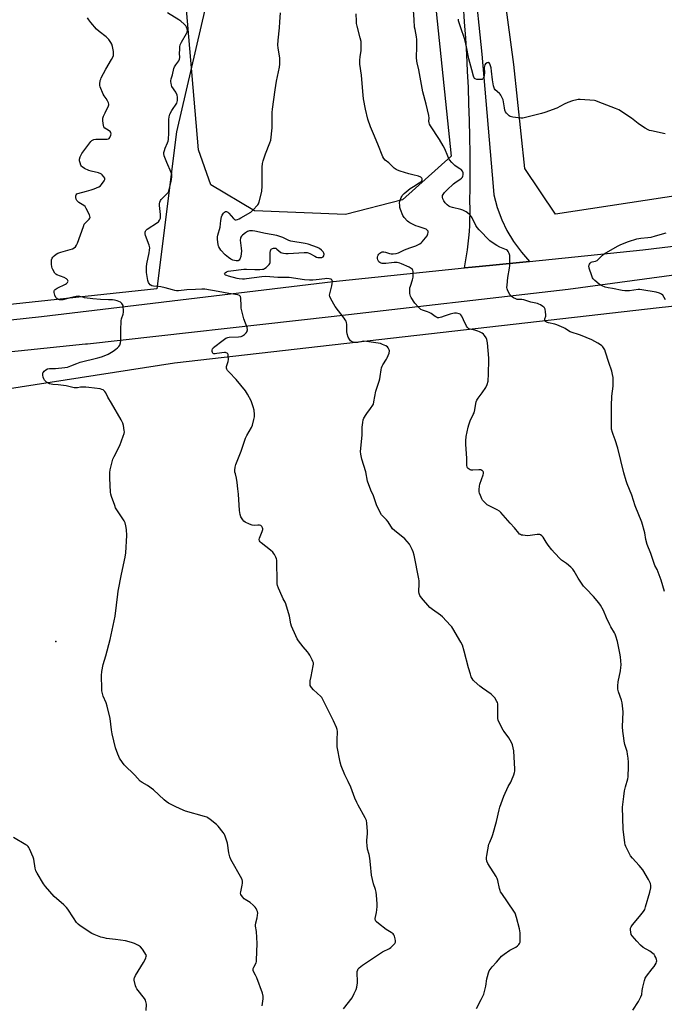
# Model space of a CAD drawing. Units: inches. Extents: x 1183770 to 1189770, y 549457 to 553457.
# Drawn here: x 1187783 to 1188178, y 550359 to 550962 of the extents above; entities that cross this region are included whole.
import ezdxf

# ---------------------------------------------------------------- set-up
doc = ezdxf.new("R2010")
doc.units = ezdxf.units.IN
doc.header["$MEASUREMENT"] = 0
for name, color, linetype in [('ELEV-Spot Elevation', 7, 'Continuous'), ('NTRL-Farm Land', 3, 'Continuous'), ('NTRL-Pasture Land', 2, 'Continuous'), ('NTRL-Trees', 3, 'Continuous'), ('TRANS-Road', 130, 'Continuous'), ('Undefined', 1, 'Continuous')]:
    doc.layers.add(name, color=color, linetype=linetype)

msp = doc.modelspace()

# ---------------------------------------------------------------- linework, layer by layer
at = {"layer": 'ELEV-Spot Elevation'}
msp.add_point((1187805.58, 550581.15, 417.04), dxfattribs=at)
at = {"layer": 'NTRL-Farm Land'}
msp.add_polyline3d([(1187698.26, 550723.75, 0), (1187878.32, 550751.81, 0), (1188174.83, 550785.68, 0), (1188441.8, 550814.43, 0), (1188442.37, 550811.43, 0), (1188441.12, 550784.53, 0), (1188513.6, 550779.5, 0), (1188532.94, 550780.47, 0), (1188539.1, 550780.93, 0), (1188543.74, 550781.44, 0), (1188548.05, 550782.19, 0), (1188553.26, 550783.39, 0), (1188575.23, 550789.3, 0), (1188634.76, 550805.66, 0)], dxfattribs=at)
at = {"layer": 'NTRL-Pasture Land'}
msp.add_lwpolyline([(1188017.88, 550851.6), (1187982.83, 550842.46), (1187927.21, 550844.75), (1187900.55, 550860.75), (1187892.93, 550882.08), (1187827.4, 551648.56), (1187960.74, 551604.37), (1187975.98, 551471.8), (1187989.5, 551439.47), (1188047.59, 550878.27)], close=True, dxfattribs=at)
msp.add_polyline3d([(1188430.01, 551013.59, 0), (1188435.68, 550905.92, 0), (1188432.51, 550891.53, 0), (1188419.73, 550884.95, 0), (1188399.32, 550880.26, 0), (1188211.82, 550858.17, 0), (1188111.48, 550842.73, 0), (1188092.76, 550870.66, 0), (1188086.03, 550934.32, 0), (1188059.65, 551130.54, 0)], dxfattribs=at)
at = {"layer": 'NTRL-Trees'}
msp.add_lwpolyline([(1187911.59, 551032.41), (1187879.54, 550893.1), (1187867.33, 550797.07), (1186943.94, 550698.25), (1186964.49, 551287.63)], dxfattribs=at)
at = {"layer": 'TRANS-Road'}
for points in [[(1187571.23, 550755.51), (1187796.73, 550780.02), (1187834.31, 550784.55), (1187975.37, 550801.57), (1188055.77, 550809.8), (1188060.4, 550810.27), (1188073.2, 550811.58), (1188095.58, 550813.87), (1188164.98, 550820.97), (1188345.99, 550842.77), (1188447.05, 550855.09), (1188457.74, 550856.4), (1188475.36, 550858.55), (1188508.47, 550862.58), (1188536.17, 550865.96), (1188696.64, 550885.76)], [(1188596.04, 550854.01), (1188483.7, 550841.61), (1188431.99, 550835.9), (1188421.41, 550834.73), (1188263.94, 550816.26), (1188119.16, 550796.58), (1187974.13, 550779.98), (1187825.04, 550763.21), (1187823.84, 550763.07), (1187660.75, 550746.15)]]:
    msp.add_lwpolyline(points, dxfattribs=at)
msp.add_polyline3d([(1188056.93, 551031.56, 0), (1188066.45, 550940.83, 0), (1188073.22, 550859.64, 0), (1188073.72, 550854.63, 0), (1188075.76, 550846.84, 0), (1188078.55, 550839.28, 0), (1188081.63, 550832.85, 0), (1188085.76, 550825.93, 0), (1188090.56, 550819.46, 0), (1188095.58, 550813.87, 0), (1188073.2, 550811.58, 0), (1188060.4, 550810.27, 0), (1188055.77, 550809.8, 0), (1188056.46, 550813.49, 0), (1188057.08, 550817.19, 0), (1188057.61, 550820.91, 0), (1188058.07, 550824.63, 0), (1188058.45, 550828.37, 0), (1188058.74, 550832.11, 0), (1188058.96, 550835.86, 0), (1188059.1, 550839.61, 0), (1188059.15, 550843.37, 0), (1188059.13, 550847.12, 0), (1188059.07, 550849.73, 0), (1188059.18, 550859.81, 0), (1188059.2, 550869.9, 0), (1188059.14, 550879.99, 0), (1188059.01, 550890.07, 0), (1188058.79, 550900.16, 0), (1188058.5, 550910.24, 0), (1188058.12, 550920.32, 0), (1188057.67, 550930.39, 0), (1188057.13, 550940.47, 0), (1188056.52, 550950.53, 0), (1188055.82, 550960.6, 0), (1188055.05, 550970.65, 0)], dxfattribs=at)
at = {"layer": 'Undefined'}
for points, elevation in [([(1188178.14, 550611.71), (1188176.22, 550618.62), (1188173.61, 550625.27), (1188172.33, 550627.66), (1188171.8, 550628.87), (1188169.77, 550634.92), (1188167.66, 550640.51), (1188166.84, 550643.64), (1188166.1, 550647.56), (1188164.23, 550654.26), (1188160.27, 550664.14), (1188158.17, 550670.78), (1188155.33, 550677.55), (1188154.63, 550679.49), (1188153.26, 550684.34), (1188149.55, 550699.51), (1188147.93, 550704.61), (1188146.69, 550707.78), (1188146.28, 550709.17), (1188145.82, 550711.14), (1188145.69, 550712.31), (1188145.66, 550725.47), (1188145.94, 550731.31), (1188146.77, 550737.54), (1188146.79, 550740.7), (1188146.71, 550742.68), (1188146.41, 550744.57), (1188145.88, 550746.55), (1188144.2, 550751.92), (1188142.1, 550758.28), (1188141.58, 550759.63), (1188141.18, 550760.35), (1188140.39, 550761.44), (1188139.85, 550762.04), (1188138.95, 550762.82), (1188137.48, 550763.8), (1188133.64, 550765.78), (1188126.72, 550768.6), (1188120.35, 550770.76), (1188119.37, 550771.27), (1188117.38, 550772.73), (1188116.65, 550773.17), (1188112.38, 550775.08), (1188111, 550775.5), (1188107.28, 550776.15), (1188105.96, 550776.63), (1188105.3, 550777.01), (1188104.99, 550777.35), (1188104.85, 550777.96), (1188104.94, 550778.67), (1188105.45, 550780.31), (1188105.55, 550781.17), (1188105.4, 550782.92), (1188105.09, 550784.64), (1188104.77, 550785.4), (1188104.42, 550785.8), (1188103.76, 550786.31), (1188102.27, 550787.21), (1188101.25, 550787.75), (1188100.44, 550788.05), (1188096.42, 550788.84), (1188092, 550790.3), (1188090.88, 550790.45), (1188088.74, 550790.45), (1188087.95, 550790.58), (1188087.14, 550790.88), (1188085.83, 550791.52), (1188085.08, 550791.96), (1188084.41, 550792.48), (1188083.58, 550793.62), (1188082.33, 550795.91), (1188081.9, 550796.96), (1188081.77, 550797.8), (1188081.83, 550799.26), (1188082.31, 550803.99), (1188083.33, 550809.76), (1188083.47, 550811.23), (1188083.42, 550817.53), (1188083.18, 550818.67), (1188082.56, 550819.96), (1188082.1, 550820.48), (1188081.45, 550820.92), (1188077.34, 550822.65), (1188075.56, 550823.61), (1188072.61, 550825.4), (1188071.27, 550826.51), (1188064.65, 550833.23), (1188063.47, 550834.54), (1188062.73, 550835.77), (1188060.48, 550840.52), (1188059.48, 550842), (1188058.68, 550842.85), (1188056.73, 550844.15), (1188054.66, 550845.26), (1188053.59, 550845.6), (1188048.33, 550846.86), (1188046.97, 550847.27), (1188046.19, 550847.61), (1188045.05, 550848.44), (1188043.86, 550849.67), (1188043.11, 550850.89), (1188042.49, 550852.19), (1188042.23, 550853.22), (1188042.34, 550854.12), (1188042.69, 550854.85), (1188043.52, 550856.01), (1188045.06, 550857.73), (1188048.98, 550861.28), (1188050.59, 550862.52), (1188052.92, 550863.95), (1188053.94, 550864.81), (1188054.45, 550865.41), (1188054.8, 550866.1), (1188054.94, 550866.91), (1188054.9, 550868.01), (1188054.51, 550869.02), (1188053.66, 550870.1), (1188052.95, 550870.62), (1188050.74, 550871.93), (1188049.88, 550872.56), (1188048, 550874.48), (1188046.65, 550876.07), (1188045.46, 550878.22), (1188043.7, 550882.7), (1188042.78, 550884.54), (1188040.53, 550888.4), (1188034.94, 550896.91), (1188034.38, 550897.92), (1188034.12, 550898.69), (1188033.97, 550899.75), (1188034.09, 550901.58), (1188033.84, 550903.28), (1188032.33, 550910.12), (1188030.28, 550917.72), (1188027.78, 550931.12), (1188026.73, 550935.4), (1188026.53, 550936.5), (1188026.39, 550938.69), (1188026.57, 550945.17), (1188026.59, 550949.63), (1188026.37, 550951.35), (1188025.46, 550955.83), (1188025.25, 550957.28), (1188024.89, 550961.73), (1188024.15, 550973.7)], 426), ([(1187931.8, 550358.08), (1187932.42, 550362.2), (1187932.49, 550363.96), (1187932.04, 550365.65), (1187928.57, 550375.13), (1187927.89, 550376.78), (1187926.67, 550378.97), (1187926.4, 550379.68), (1187926.3, 550380.39), (1187926.39, 550380.9), (1187926.69, 550381.66), (1187928.15, 550384.4), (1187928.34, 550385.13), (1187928.44, 550386), (1187928.77, 550396.25), (1187928.36, 550403.54), (1187927.87, 550406.72), (1187927.85, 550407.43), (1187928.04, 550408.74), (1187928.85, 550411.83), (1187929.11, 550413.61), (1187929.17, 550414.79), (1187928.98, 550415.85), (1187928.69, 550416.65), (1187928.14, 550417.68), (1187927.63, 550418.38), (1187926.42, 550419.57), (1187924.47, 550421.23), (1187921.58, 550423.03), (1187920.91, 550423.54), (1187919.78, 550424.83), (1187918.88, 550426.25), (1187918.68, 550427.02), (1187918.74, 550427.87), (1187919.67, 550431.94), (1187919.84, 550433.08), (1187919.82, 550434.4), (1187919.6, 550435.44), (1187918.66, 550437.28), (1187913.43, 550446.15), (1187912.65, 550447.68), (1187912.11, 550449.3), (1187911.46, 550451.78), (1187910.74, 550457.62), (1187910.14, 550459.52), (1187909.01, 550462.46), (1187908.62, 550463.22), (1187907.97, 550464.17), (1187904.99, 550468.05), (1187903.91, 550469.05), (1187900.16, 550472), (1187898.72, 550473.05), (1187897.95, 550473.47), (1187896.56, 550473.96), (1187884.94, 550477.29), (1187883.57, 550477.75), (1187878.98, 550479.81), (1187874.64, 550482.15), (1187873.16, 550483.05), (1187871.82, 550484.2), (1187865.46, 550490.32), (1187861.78, 550492.86), (1187858.42, 550494.78), (1187857.27, 550495.65), (1187853.96, 550499.3), (1187847.46, 550505.6), (1187846.42, 550507.01), (1187844.65, 550509.71), (1187844.11, 550510.75), (1187843.54, 550512.12), (1187842.1, 550516), (1187840.11, 550524.64), (1187839.66, 550526.96), (1187838.77, 550534.01), (1187836.98, 550541.54), (1187836.35, 550543.51), (1187834.56, 550547.54), (1187833.87, 550550.11), (1187833.72, 550550.98), (1187833.65, 550552.14), (1187833.59, 550560.33), (1187833.78, 550562.64), (1187834.46, 550566.93), (1187836.09, 550572.29), (1187838.86, 550582.4), (1187841.81, 550596.64), (1187842.82, 550603.28), (1187843.45, 550609.99), (1187843.73, 550612), (1187845.72, 550622.24), (1187847.93, 550632.81), (1187848.35, 550635.4), (1187848.99, 550645.94), (1187848.8, 550649.64), (1187848.5, 550651.97), (1187847.98, 550653.81), (1187847.4, 550655.08), (1187842.94, 550661.74), (1187842.19, 550663.01), (1187841.62, 550664.37), (1187839.65, 550669.94), (1187839.22, 550671.35), (1187839.04, 550672.5), (1187838.64, 550681.03), (1187838.71, 550684.48), (1187838.87, 550686.19), (1187840.53, 550692.78), (1187841.2, 550694.41), (1187844.73, 550701.19), (1187846.88, 550706.9), (1187847.41, 550708.55), (1187847.54, 550709.39), (1187847.51, 550710.24), (1187847.09, 550713.39), (1187846.67, 550714.77), (1187845.6, 550716.86), (1187839.66, 550726.95), (1187837.51, 550730.78), (1187836.21, 550733.36), (1187835.57, 550734.26), (1187834.53, 550735.11), (1187833.82, 550735.49), (1187832.68, 550735.78), (1187825.83, 550736.69), (1187823.86, 550736.81), (1187821.58, 550736.82), (1187820.58, 550736.73), (1187818.84, 550736.39), (1187817.86, 550736.35), (1187816.77, 550736.52), (1187811.99, 550737.59), (1187807.07, 550738.17), (1187803.72, 550738.47), (1187802.65, 550738.65), (1187801.66, 550738.96), (1187800.69, 550739.41), (1187799.79, 550739.98), (1187799.17, 550740.54), (1187798.64, 550741.21), (1187798.23, 550741.96), (1187797.85, 550743.05), (1187797.59, 550744.16), (1187797.53, 550745.23), (1187797.67, 550745.66), (1187797.95, 550746.09), (1187798.52, 550746.67), (1187799.39, 550747.37), (1187800.57, 550748.08), (1187801.6, 550748.29), (1187804.27, 550748.16), (1187805.45, 550748.22), (1187811.04, 550748.82), (1187812.77, 550749.14), (1187814.7, 550749.83), (1187818.35, 550751.34), (1187820.46, 550752.04), (1187831.22, 550754.74), (1187833.47, 550755.44), (1187836.22, 550756.5), (1187837.56, 550757.11), (1187840.65, 550758.86), (1187842.29, 550760.01), (1187843.38, 550760.91), (1187844.16, 550761.7), (1187844.71, 550762.62), (1187845.17, 550763.88), (1187845.29, 550765.32), (1187845.27, 550771.74), (1187845.57, 550777.48), (1187845.76, 550778.61), (1187846.75, 550781.63), (1187846.98, 550782.75), (1187846.98, 550783.9), (1187846.83, 550785.92), (1187846.7, 550786.76), (1187846.44, 550787.52), (1187845.95, 550788.14), (1187845.09, 550788.82), (1187844.18, 550789.33), (1187843.19, 550789.7), (1187841.5, 550790.1), (1187840.36, 550790.26), (1187837.76, 550790.39), (1187832.93, 550790.48), (1187828.16, 550790.9), (1187823.22, 550791.61), (1187822.07, 550791.86), (1187820.3, 550792.41), (1187819.53, 550792.49), (1187818.12, 550792.32), (1187814.44, 550791.57), (1187809.79, 550790.32), (1187808.95, 550790.21), (1187807.89, 550790.27), (1187807.15, 550790.47), (1187806.71, 550790.72), (1187806.12, 550791.21), (1187805.62, 550791.8), (1187805, 550793.15), (1187804.56, 550794.87), (1187804.56, 550795.38), (1187804.66, 550795.82), (1187804.85, 550796.2), (1187805.22, 550796.59), (1187806.46, 550797.35), (1187811.51, 550799.92), (1187812.18, 550800.4), (1187812.73, 550800.92), (1187812.97, 550801.31), (1187813.03, 550801.76), (1187812.94, 550802.22), (1187812.71, 550802.64), (1187812.14, 550803.14), (1187810.65, 550803.88), (1187806.24, 550805.59), (1187805.54, 550806.04), (1187805, 550806.65), (1187803.74, 550808.83), (1187803.39, 550809.6), (1187803.16, 550810.43), (1187802.93, 550812.19), (1187802.84, 550813.67), (1187802.97, 550814.78), (1187803.3, 550815.81), (1187803.75, 550816.47), (1187804.55, 550817.25), (1187805.87, 550818.31), (1187806.83, 550818.89), (1187808.66, 550819.54), (1187815.68, 550821.61), (1187816.71, 550822.09), (1187817.58, 550822.81), (1187818.29, 550823.74), (1187818.9, 550825.08), (1187820.74, 550830.09), (1187822.44, 550835.18), (1187822.98, 550836.55), (1187823.64, 550837.49), (1187825.16, 550838.9), (1187825.93, 550839.72), (1187826.39, 550840.37), (1187826.55, 550840.82), (1187826.45, 550841.59), (1187826.13, 550842.38), (1187824.25, 550846.17), (1187823.49, 550847.42), (1187822.65, 550848.17), (1187819.63, 550849.96), (1187818.98, 550850.5), (1187818.45, 550851.14), (1187818.11, 550851.92), (1187817.85, 550853.05), (1187817.77, 550853.89), (1187817.93, 550854.62), (1187818.4, 550855.14), (1187819.05, 550855.45), (1187824.36, 550856.78), (1187827.13, 550857.58), (1187829.02, 550858.28), (1187831.94, 550859.56), (1187832.87, 550860.19), (1187833.63, 550861.03), (1187835.15, 550863.11), (1187835.58, 550864.04), (1187835.61, 550864.28), (1187835.5, 550864.75), (1187834.93, 550865.71), (1187834, 550866.85), (1187833.58, 550867.24), (1187833.1, 550867.55), (1187831.75, 550868.02), (1187827.21, 550869.14), (1187825.81, 550869.56), (1187823.17, 550870.78), (1187821.73, 550871.67), (1187821.36, 550872.08), (1187820.94, 550872.84), (1187820.4, 550874.22), (1187820.07, 550875.35), (1187820, 550875.92), (1187820.03, 550876.47), (1187820.4, 550877.81), (1187820.84, 550878.72), (1187821.59, 550879.83), (1187826.49, 550886.51), (1187827.05, 550887.2), (1187827.68, 550887.79), (1187828.92, 550888.5), (1187830, 550888.75), (1187836.21, 550888.62), (1187837.05, 550888.65), (1187837.8, 550888.81), (1187838.21, 550889.08), (1187838.67, 550889.74), (1187839.23, 550891.09), (1187839.39, 550891.9), (1187839.23, 550892.67), (1187838.76, 550893.33), (1187838.16, 550893.78), (1187836.54, 550894.75), (1187835.66, 550895.42), (1187834.97, 550896.21), (1187834.69, 550896.98), (1187834.35, 550899.86), (1187834.32, 550900.73), (1187834.43, 550901.58), (1187834.8, 550902.68), (1187835.74, 550904.84), (1187837.85, 550909.1), (1187838.03, 550909.63), (1187838.1, 550910.16), (1187837.92, 550910.92), (1187837.26, 550912.19), (1187836.32, 550913.66), (1187835.07, 550915.26), (1187834.5, 550916.28), (1187832.76, 550920.7), (1187832.56, 550921.55), (1187832.53, 550922.37), (1187832.8, 550924.58), (1187833.03, 550925.4), (1187833.39, 550926.22), (1187836.18, 550931.52), (1187839.75, 550937.52), (1187840.42, 550938.8), (1187840.79, 550939.85), (1187840.97, 550940.66), (1187840.98, 550941.49), (1187840.88, 550942.34), (1187840.29, 550945.47), (1187839.88, 550946.82), (1187839.31, 550947.8), (1187837.94, 550949.64), (1187837.02, 550950.74), (1187836.42, 550951.31), (1187832.12, 550954.7), (1187830.54, 550956.04), (1187826.93, 550960.19), (1187825.68, 550961.78), (1187825.01, 550963.07)], 418), ([(1188000, 550432.73), (1187998.89, 550437.95), (1187998.24, 550444.61), (1187997.77, 550448.34), (1187997.3, 550450.62), (1187996.45, 550453.97), (1187996.13, 550456.27), (1187995.93, 550458.29), (1187995.91, 550459.44), (1187996.35, 550463.38), (1187996.4, 550464.82), (1187996, 550469.79), (1187995.71, 550471.51), (1187995, 550473.07), (1187990.62, 550480.92), (1187989.83, 550482.47), (1187988.66, 550485.2), (1187986.18, 550491.84), (1187984.59, 550495.36), (1187982.53, 550499.37), (1187980.28, 550504.96), (1187979.71, 550507.27), (1187977.8, 550516.65), (1187977.76, 550517.83), (1187977.89, 550520.77), (1187977.96, 550525.99), (1187977.85, 550527.12), (1187977.39, 550528.51), (1187975.54, 550532.57), (1187968.89, 550546.05), (1187968.39, 550546.75), (1187967.8, 550547.37), (1187963.28, 550551.45), (1187962.04, 550552.98), (1187961.34, 550554.15), (1187961.21, 550554.68), (1187961.18, 550555.24), (1187961.36, 550557.01), (1187961.79, 550559.67), (1187963.21, 550566.27), (1187963.32, 550567.12), (1187963.26, 550567.95), (1187962.98, 550568.76), (1187962.5, 550569.81), (1187961.05, 550572.71), (1187960.33, 550573.97), (1187959.62, 550574.86), (1187956.92, 550577.87), (1187954.16, 550581.42), (1187953.31, 550582.64), (1187952.42, 550584.5), (1187949.9, 550590.49), (1187949.52, 550591.91), (1187948.54, 550596.53), (1187946.42, 550604.12), (1187945.98, 550605.16), (1187944.76, 550607.31), (1187944.11, 550608.62), (1187941.81, 550613.79), (1187941.22, 550615.45), (1187941.1, 550616.31), (1187941.04, 550617.78), (1187940.92, 550630), (1187940.86, 550630.89), (1187940.68, 550631.74), (1187940.22, 550632.82), (1187939.38, 550634.39), (1187938.91, 550635.15), (1187938.37, 550635.83), (1187937.06, 550636.99), (1187931.28, 550641.58), (1187930.67, 550642.18), (1187930.28, 550642.81), (1187930.12, 550643.47), (1187930.25, 550644.38), (1187931.89, 550648.51), (1187932.22, 550649.62), (1187932.26, 550650.16), (1187932.14, 550650.65), (1187931.63, 550651.55), (1187931.07, 550652.02), (1187930.21, 550652.32), (1187929.33, 550652.36), (1187926.93, 550652.21), (1187925.76, 550652.32), (1187924.1, 550652.93), (1187921.4, 550654.19), (1187920.69, 550654.69), (1187920, 550655.54), (1187918.87, 550657.5), (1187918.36, 550658.8), (1187918.06, 550661.36), (1187917.39, 550671.28), (1187916.95, 550674.6), (1187916.68, 550678.47), (1187916.25, 550681.08), (1187915.47, 550683.77), (1187915.24, 550684.85), (1187915.21, 550686.01), (1187915.35, 550687.77), (1187915.5, 550688.64), (1187915.76, 550689.49), (1187919, 550697.57), (1187921.74, 550705.62), (1187922.52, 550707.19), (1187925.33, 550712.04), (1187926, 550713.54), (1187926.88, 550716.97), (1187927.22, 550718.7), (1187927.23, 550720.17), (1187926.93, 550722.83), (1187926.37, 550724.8), (1187925.08, 550728.38), (1187922.86, 550732.59), (1187921.67, 550734.64), (1187916.07, 550741.55), (1187911.63, 550746.03), (1187910.72, 550747.11), (1187910.28, 550747.79), (1187910.05, 550748.5), (1187910.1, 550749.45), (1187911, 550752.53), (1187911.19, 550753.68), (1187911.18, 550755.99), (1187911.05, 550756.79), (1187910.86, 550757.25), (1187910.55, 550757.58), (1187909.93, 550757.93), (1187909.46, 550758.06), (1187908.9, 550758.09), (1187904.22, 550757.35), (1187903.09, 550757.24), (1187902.31, 550757.25), (1187901.89, 550757.37), (1187901.6, 550757.59), (1187901.42, 550757.97), (1187901.33, 550758.7), (1187901.38, 550759.49), (1187901.55, 550760.26), (1187901.8, 550760.72), (1187902.17, 550761.14), (1187907.99, 550765.68), (1187909.63, 550766.75), (1187910.84, 550767.34), (1187911.63, 550767.53), (1187917.39, 550767.7), (1187919.12, 550767.92), (1187919.9, 550768.27), (1187921.08, 550769.15), (1187922.16, 550770.16), (1187922.64, 550770.85), (1187922.78, 550771.37), (1187922.83, 550771.94), (1187922.66, 550773.38), (1187920.75, 550778.59), (1187919.11, 550785.11), (1187918.95, 550786.58), (1187918.75, 550791.33), (1187918.53, 550792.41), (1187918.28, 550792.79), (1187917.96, 550793.06), (1187916.98, 550793.42), (1187911.4, 550794.2), (1187904.94, 550795.31), (1187896.83, 550796.91), (1187894.95, 550796.92), (1187891.14, 550796.6), (1187885.84, 550796.33), (1187880.58, 550795.89), (1187879.45, 550795.91), (1187878.35, 550796.05), (1187876.95, 550796.36), (1187872.49, 550797.68), (1187869.76, 550798.34), (1187868.4, 550798.53), (1187865.34, 550798.66), (1187864.27, 550798.89), (1187863.41, 550799.47), (1187862.68, 550800.25), (1187862.27, 550800.95), (1187861.94, 550802.07), (1187861.03, 550807.05), (1187861.03, 550810.59), (1187861.25, 550812.35), (1187862.78, 550819.06), (1187863.01, 550820.73), (1187863.07, 550822.12), (1187862.94, 550822.96), (1187862.68, 550823.8), (1187860.49, 550829.67), (1187860.28, 550830.77), (1187860.31, 550831.83), (1187860.48, 550832.33), (1187860.75, 550832.78), (1187861.53, 550833.55), (1187867.75, 550837.58), (1187868.4, 550838.15), (1187869.01, 550839.08), (1187869.56, 550840.38), (1187869.73, 550841.49), (1187869.64, 550842.66), (1187868.98, 550847.97), (1187868.97, 550849.02), (1187869.2, 550850.13), (1187869.64, 550851.17), (1187870.14, 550851.84), (1187873.63, 550855.25), (1187874.48, 550856.32), (1187874.79, 550856.99), (1187875.04, 550857.78), (1187876.25, 550862.75), (1187876.6, 550865.57), (1187876.62, 550866.41), (1187876.51, 550867.24), (1187876.11, 550868.35), (1187873.44, 550874.36), (1187871.89, 550878.5), (1187871.63, 550879.82), (1187871.71, 550880.57), (1187872.01, 550881.66), (1187872.59, 550883.27), (1187873.98, 550886.53), (1187874.25, 550887.37), (1187874.45, 550888.5), (1187874.83, 550892.54), (1187874.72, 550900.81), (1187874.88, 550902.42), (1187875.44, 550904.01), (1187876.53, 550906.32), (1187879.59, 550910.75), (1187879.91, 550911.55), (1187880.05, 550912.4), (1187880.11, 550914.44), (1187879.91, 550915.56), (1187878.98, 550917.38), (1187876.66, 550921.03), (1187876.36, 550921.85), (1187876.1, 550922.98), (1187875.99, 550923.84), (1187876.01, 550924.41), (1187876.25, 550925.54), (1187877.02, 550928.09), (1187877.85, 550931.87), (1187878.2, 550932.99), (1187878.95, 550934.25), (1187880.85, 550936.7), (1187881.29, 550937.67), (1187881.39, 550938.75), (1187881.35, 550941.28), (1187881.44, 550943.59), (1187881.56, 550945.32), (1187881.76, 550946.43), (1187882.5, 550948.01), (1187885.62, 550953.39), (1187885.95, 550954.17), (1187886.15, 550955.17), (1187886.03, 550956.28), (1187885.63, 550957.37), (1187885.14, 550958.08), (1187884.1, 550959.12), (1187882.12, 550960.9), (1187880.97, 550961.81), (1187873.99, 550965.99)], 420), ([(1188000, 550764.26), (1187995.77, 550764.86), (1187994.06, 550764.98), (1187993.03, 550764.85), (1187990.39, 550764.22), (1187989.02, 550764.17), (1187987.64, 550764.43), (1187986.58, 550764.78), (1187985.96, 550765.18), (1187985.46, 550765.74), (1187984.57, 550767.54), (1187983.92, 550769.45), (1187983.78, 550770.87), (1187983.68, 550775.2), (1187983.54, 550776.38), (1187983.3, 550777.2), (1187982.77, 550778.16), (1187982.12, 550779.08), (1187976.53, 550786.21), (1187973.98, 550790.83), (1187973.26, 550792.4), (1187973.13, 550793.21), (1187973.23, 550794.06), (1187974.57, 550798.95), (1187974.82, 550800.38), (1187974.85, 550801.45), (1187974.76, 550802.19), (1187974.57, 550802.58), (1187974.2, 550802.86), (1187973.71, 550803.04), (1187972.88, 550803.22), (1187971.4, 550803.3), (1187970.22, 550803.2), (1187964.97, 550802.47), (1187962.9, 550802.39), (1187960.81, 550802.43), (1187957.87, 550802.65), (1187948.42, 550804), (1187941.55, 550804.08), (1187934.11, 550804.54), (1187931.62, 550804.38), (1187922.3, 550803.08), (1187921.13, 550803), (1187919.93, 550803.04), (1187917.84, 550803.18), (1187916.66, 550803.35), (1187911.31, 550804.79), (1187910.22, 550805.14), (1187909.51, 550805.48), (1187909, 550805.9), (1187908.85, 550806.21), (1187908.94, 550806.55), (1187909.22, 550806.9), (1187910.04, 550807.5), (1187911.07, 550807.84), (1187912.71, 550808.13), (1187920.62, 550809.09), (1187922.36, 550809.11), (1187927.43, 550808.85), (1187930.38, 550808.89), (1187932.12, 550809.03), (1187932.66, 550809.17), (1187933.42, 550809.5), (1187934.36, 550810.09), (1187935.23, 550810.83), (1187936.21, 550811.85), (1187936.64, 550812.54), (1187936.8, 550813.05), (1187936.86, 550813.61), (1187936.73, 550816.86), (1187936.86, 550819.22), (1187937.02, 550820.35), (1187937.19, 550820.86), (1187937.48, 550821.26), (1187938.15, 550821.7), (1187938.92, 550821.97), (1187939.7, 550822.03), (1187940.18, 550821.85), (1187940.88, 550821.39), (1187943.3, 550819.35), (1187944.03, 550818.99), (1187944.87, 550818.82), (1187946.32, 550818.71), (1187947.8, 550818.71), (1187957.59, 550819.39), (1187959.35, 550819.37), (1187960.11, 550819.18), (1187961.1, 550818.77), (1187964.15, 550817), (1187965.2, 550816.48), (1187966, 550816.27), (1187967.1, 550816.17), (1187968.44, 550816.29), (1187969.3, 550816.73), (1187969.7, 550817.27), (1187969.8, 550818.21), (1187969.64, 550818.93), (1187969.2, 550819.66), (1187968.2, 550820.75), (1187967.08, 550821.7), (1187965.76, 550822.33), (1187960.12, 550824.41), (1187958.18, 550824.85), (1187949.48, 550826.25), (1187948.12, 550826.71), (1187944.45, 550828.42), (1187940.89, 550829.6), (1187934.02, 550830.91), (1187927.47, 550832.33), (1187926.04, 550832.57), (1187924.94, 550832.59), (1187924.12, 550832.52), (1187922.87, 550832.09), (1187921.66, 550831.33), (1187919.82, 550829.95), (1187919.21, 550829.39), (1187918.78, 550828.74), (1187918.57, 550827.99), (1187918.48, 550826.93), (1187919.11, 550821.85), (1187919.15, 550820.07), (1187919.08, 550818.59), (1187918.78, 550816.88), (1187918.29, 550815.25), (1187917.88, 550814.61), (1187917.27, 550814.25), (1187916.53, 550814.12), (1187915.98, 550814.16), (1187914.01, 550814.69), (1187912.67, 550815.23), (1187911.23, 550816.23), (1187909.25, 550817.96), (1187906.65, 550820.8), (1187905.34, 550822.72), (1187905.1, 550823.24), (1187904.87, 550824.09), (1187904.46, 550827.34), (1187904.48, 550828.81), (1187904.75, 550829.95), (1187906.22, 550834.72), (1187906.56, 550838.8), (1187906.93, 550841.14), (1187907.38, 550842.19), (1187908.23, 550843.36), (1187908.8, 550843.97), (1187909.43, 550844.39), (1187910.04, 550844.45), (1187910.46, 550844.29), (1187910.88, 550843.97), (1187911.48, 550843.36), (1187914.34, 550840.03), (1187914.91, 550839.54), (1187915.33, 550839.34), (1187916.06, 550839.33), (1187916.83, 550839.52), (1187917.87, 550839.91), (1187918.93, 550840.47), (1187924.92, 550844.01), (1187926.2, 550845.22), (1187929.18, 550848.47), (1187929.66, 550849.19), (1187930.07, 550850.24), (1187931.63, 550856.72), (1187931.76, 550857.58), (1187931.83, 550859.06), (1187931.95, 550867.65), (1187931.92, 550871.63), (1187932.04, 550873.69), (1187932.46, 550875.41), (1187933.88, 550879.63), (1187936.66, 550886.45), (1187937.16, 550888.14), (1187938.07, 550895.57), (1187937.97, 550899.57), (1187938.01, 550902.74), (1187938.08, 550905.04), (1187938.27, 550907.07), (1187939.75, 550918.83), (1187940.65, 550924.11), (1187942.48, 550932.84), (1187942.77, 550934.59), (1187942.8, 550936.03), (1187942.68, 550938.34), (1187941.69, 550944.62), (1187941.53, 550946.33), (1187941.71, 550949.37), (1187942.47, 550956.93), (1187942.63, 550960.51), (1187943.19, 550966.09)], 422), ([(1188000, 550891.98), (1187998.18, 550896.22), (1187996.59, 550900.97), (1187995.11, 550907.11), (1187993.98, 550913.38), (1187993.46, 550917.88), (1187992.64, 550927.84), (1187991.73, 550934.67), (1187991.72, 550937.03), (1187991.81, 550939.09), (1187992.42, 550943), (1187992.52, 550944.13), (1187992.55, 550947), (1187992.47, 550948.43), (1187991.98, 550950.84), (1187990.08, 550957.89), (1187989.71, 550959.55), (1187989.59, 550960.87), (1187989.46, 550965.53)], 424), ([(1188178.53, 550891.89), (1188170.14, 550893.77), (1188169.01, 550894.09), (1188168.19, 550894.44), (1188166.34, 550895.41), (1188164.19, 550896.82), (1188162.08, 550898.3), (1188157.95, 550901.57), (1188150.14, 550906.69), (1188148.27, 550907.53), (1188137.54, 550911.65), (1188136.15, 550912.11), (1188135.28, 550912.28), (1188126.61, 550912.89), (1188125.42, 550912.91), (1188124.62, 550912.82), (1188121.93, 550912.12), (1188119.12, 550911.22), (1188116.82, 550910.17), (1188112.21, 550907.73), (1188104.86, 550905.02), (1188102.9, 550904.43), (1188093.2, 550902), (1188091.49, 550901.63), (1188090.34, 550901.58), (1188085.45, 550902.26), (1188083.77, 550902.61), (1188083.03, 550902.95), (1188082.4, 550903.49), (1188081.48, 550904.55), (1188080.94, 550905.45), (1188080.55, 550906.52), (1188080.19, 550907.92), (1188079.64, 550911.6), (1188079.39, 550912.72), (1188078.87, 550914.04), (1188078.09, 550915.57), (1188077.62, 550916.27), (1188077.22, 550916.7), (1188074.6, 550918.98), (1188074.12, 550919.56), (1188073.87, 550920.03), (1188073.47, 550921.43), (1188072.83, 550924.94), (1188072.31, 550930.41), (1188072.02, 550932.36), (1188071.51, 550934.11), (1188071.18, 550934.83), (1188070.79, 550935.4), (1188070.47, 550935.62), (1188070.28, 550935.65), (1188069.64, 550935.48), (1188068.56, 550934.77), (1188068.13, 550934.15), (1188067.95, 550933.37), (1188067.88, 550932.52), (1188067.93, 550929.01), (1188067.88, 550927.87), (1188067.77, 550927.31), (1188067.48, 550926.48), (1188066.91, 550925.57), (1188066.5, 550925.31), (1188065.99, 550925.2), (1188064.86, 550925.19), (1188063.39, 550925.31), (1188062.32, 550925.57), (1188061.92, 550925.84), (1188061.62, 550926.23), (1188061.2, 550927.2), (1188060.33, 550931.18), (1188058.35, 550937.79), (1188056.94, 550945.2), (1188055.95, 550949.69), (1188053.21, 550957.57), (1188052.16, 550961.07), (1188052, 550962.21)], 428), ([(1188158.85, 550355.39), (1188162.31, 550360.73), (1188163.78, 550363.56), (1188164.24, 550364.9), (1188164.52, 550367.34), (1188164.92, 550369.33), (1188165.93, 550373.56), (1188166.39, 550374.91), (1188167.19, 550376.15), (1188170.72, 550380.61), (1188171.77, 550382.03), (1188173.11, 550384.21), (1188173.4, 550384.95), (1188173.46, 550385.47), (1188173.32, 550386.29), (1188172.85, 550387.65), (1188172.38, 550388.7), (1188171.89, 550389.39), (1188171.03, 550390.13), (1188169.12, 550391.45), (1188165.16, 550393.78), (1188163.56, 550395.08), (1188161.22, 550397.53), (1188158.45, 550400.81), (1188157.87, 550401.75), (1188157.54, 550403.14), (1188157.41, 550404.59), (1188157.42, 550405.45), (1188157.53, 550405.98), (1188157.76, 550406.47), (1188158.61, 550407.6), (1188162.98, 550412.66), (1188165.35, 550415.69), (1188166.1, 550416.93), (1188166.66, 550418.58), (1188169.27, 550427.58), (1188169.86, 550430.35), (1188169.93, 550431.65), (1188169.62, 550432.93), (1188168.5, 550435.28), (1188164.84, 550441.18), (1188162.73, 550443.92), (1188158.53, 550448.47), (1188157.48, 550449.86), (1188154.53, 550455.48), (1188154.14, 550456.56), (1188153.93, 550457.71), (1188152.91, 550466.23), (1188152.49, 550479.66), (1188153.21, 550486.16), (1188153.7, 550489.69), (1188154.26, 550492.01), (1188155.67, 550497.03), (1188155.89, 550498.12), (1188156.19, 550504.56), (1188156.19, 550507.21), (1188156.01, 550509.58), (1188155.63, 550512.2), (1188155.27, 550513.64), (1188154.01, 550517.94), (1188153.47, 550520.1), (1188153.2, 550521.81), (1188152.71, 550526.19), (1188152.56, 550528.77), (1188152.92, 550537.95), (1188152.32, 550543.46), (1188151.97, 550545.13), (1188150.12, 550550.28), (1188149.69, 550551.99), (1188149.64, 550554.04), (1188149.75, 550556.39), (1188151.3, 550563.19), (1188151.55, 550565.13), (1188151.63, 550566.81), (1188151.19, 550571.69), (1188150.9, 550573.92), (1188149.42, 550581.1), (1188148.42, 550584.45), (1188148.01, 550585.53), (1188147.52, 550586.49), (1188145.31, 550590.04), (1188144.63, 550591.3), (1188142.69, 550595.52), (1188140.83, 550600.08), (1188139.01, 550603.39), (1188138.08, 550604.86), (1188134.73, 550608.72), (1188130.16, 550613.25), (1188128.62, 550614.96), (1188125.32, 550619.81), (1188122.9, 550624.14), (1188122.07, 550625.33), (1188120.82, 550626.57), (1188118.17, 550628.93), (1188115.2, 550630.92), (1188114.5, 550631.48), (1188110.79, 550635.39), (1188109.2, 550637.19), (1188107.06, 550640.06), (1188105.66, 550642.01), (1188103.83, 550644.9), (1188103.17, 550645.78), (1188102.37, 550646.37), (1188101.92, 550646.54), (1188101.38, 550646.61), (1188100.24, 550646.55), (1188095.88, 550645.99), (1188094.42, 550645.88), (1188091.54, 550646.11), (1188090.7, 550646.25), (1188089.94, 550646.53), (1188089.53, 550646.81), (1188088.99, 550647.36), (1188086.44, 550650.75), (1188083.81, 550653.6), (1188077.98, 550660.15), (1188077.14, 550660.85), (1188075.79, 550661.73), (1188070.95, 550664.12), (1188069.66, 550664.86), (1188068.56, 550665.78), (1188067.34, 550667), (1188066.81, 550667.66), (1188066.39, 550668.42), (1188065.46, 550670.56), (1188064.97, 550671.92), (1188064.81, 550672.76), (1188064.81, 550674.19), (1188064.98, 550676.2), (1188065.18, 550677.34), (1188067.18, 550683.22), (1188067.37, 550684.06), (1188067.36, 550684.79), (1188067.2, 550685.2), (1188066.88, 550685.54), (1188066.46, 550685.82), (1188065.73, 550686.11), (1188064.59, 550686.25), (1188060.95, 550686.05), (1188059.76, 550686.09), (1188059.23, 550686.22), (1188058.54, 550686.55), (1188057.93, 550686.99), (1188057.62, 550687.36), (1188057.35, 550688.07), (1188057.26, 550688.9), (1188057.22, 550693.36), (1188056.64, 550701.65), (1188056.62, 550703.99), (1188056.83, 550706.59), (1188057.98, 550712.39), (1188058.4, 550713.75), (1188059.29, 550716.15), (1188061.16, 550720.08), (1188061.59, 550721.15), (1188061.99, 550722.86), (1188062.62, 550726.85), (1188062.88, 550727.93), (1188063.35, 550728.95), (1188064.09, 550730.16), (1188066.56, 550733.38), (1188068.73, 550736.6), (1188069.58, 550738.5), (1188070.2, 550740.47), (1188070.34, 550741.61), (1188070.43, 550743.93), (1188070.62, 550754.55), (1188069.76, 550763.98), (1188069.42, 550765.97), (1188068.94, 550767.04), (1188068.03, 550768.55), (1188067.48, 550769.22), (1188066.55, 550769.9), (1188064.99, 550770.74), (1188063.92, 550771.21), (1188062.78, 550771.53), (1188059.18, 550772.3), (1188058.41, 550772.61), (1188057.73, 550773.07), (1188057.36, 550773.47), (1188056.92, 550774.22), (1188055.23, 550778.08), (1188054.15, 550780.23), (1188053.46, 550781.09), (1188053.06, 550781.43), (1188052.4, 550781.79), (1188051.64, 550782), (1188050.82, 550782.08), (1188049.7, 550782.07), (1188048.61, 550781.91), (1188046.97, 550781.52), (1188043.35, 550780.22), (1188041.71, 550779.72), (1188040.07, 550779.36), (1188039.28, 550779.35), (1188038.56, 550779.6), (1188037.86, 550780), (1188035.28, 550781.89), (1188034.1, 550782.6), (1188033.07, 550783.02), (1188030.11, 550783.88), (1188029.12, 550784.39), (1188027.7, 550785.75), (1188025.43, 550788.35), (1188023.19, 550791.79), (1188022.77, 550792.55), (1188022.49, 550793.34), (1188022.37, 550794.17), (1188022.29, 550795.59), (1188022.37, 550797.58), (1188022.68, 550798.75), (1188023.97, 550802.54), (1188024.17, 550803.37), (1188024.28, 550804.22), (1188024.38, 550806.25), (1188024.34, 550807.66), (1188024.15, 550808.43), (1188023.87, 550808.86), (1188023.07, 550809.59), (1188021.87, 550810.35), (1188017.24, 550812.4), (1188016.09, 550812.8), (1188014.45, 550813.07), (1188012.75, 550813.16), (1188011.02, 550813.04), (1188007.64, 550812.59), (1188006.53, 550812.54), (1188005.43, 550812.6), (1188004.66, 550812.78), (1188003.98, 550813.12), (1188003.4, 550813.66), (1188002.94, 550814.31), (1188002.72, 550814.8), (1188002.56, 550815.57), (1188002.55, 550816.37), (1188002.67, 550817.15), (1188002.87, 550817.63), (1188003.34, 550818.29), (1188003.93, 550818.88), (1188004.58, 550819.36), (1188005.34, 550819.62), (1188006.44, 550819.67), (1188007.3, 550819.51), (1188009.76, 550818.74), (1188010.83, 550818.49), (1188012.19, 550818.42), (1188013.94, 550818.61), (1188015.3, 550819.04), (1188018.62, 550820.66), (1188019.96, 550821.23), (1188022.97, 550822.38), (1188025.89, 550823.37), (1188028.44, 550824.68), (1188029.13, 550825.16), (1188029.77, 550825.78), (1188032.83, 550829.51), (1188033.39, 550830.64), (1188033.54, 550831.62), (1188033.43, 550832.31), (1188033.21, 550832.71), (1188032.72, 550833.22), (1188032.29, 550833.5), (1188031.02, 550834.05), (1188027.33, 550835.17), (1188025.96, 550835.68), (1188022.33, 550837.42), (1188021.61, 550837.87), (1188020.96, 550838.42), (1188018.78, 550840.72), (1188018, 550841.91), (1188016.55, 550845.7), (1188016.27, 550846.81), (1188016.07, 550848.19), (1188015.99, 550849.58), (1188016.18, 550850.69), (1188016.94, 550852.88), (1188017.31, 550853.66), (1188017.64, 550854.12), (1188018.9, 550855.35), (1188022.54, 550858.38), (1188024.44, 550859.72), (1188028.02, 550861.9), (1188029.19, 550862.75), (1188029.55, 550863.16), (1188029.87, 550863.88), (1188029.9, 550864.37), (1188029.74, 550864.8), (1188028.95, 550865.49), (1188027.65, 550866.11), (1188024.22, 550866.87), (1188021.65, 550867.55), (1188016.3, 550869.12), (1188014.66, 550869.7), (1188013.92, 550870.13), (1188012.78, 550871.03), (1188011.03, 550872.58), (1188009.43, 550874.16), (1188007.29, 550875.89), (1188006.36, 550876.89), (1188005.81, 550877.91), (1188002.74, 550885.61), (1188000, 550891.98)], 424), ([(1188178.89, 550790.26), (1188177.15, 550793.08), (1188176.35, 550793.85), (1188175.05, 550794.44), (1188173.08, 550795.01), (1188164.27, 550796.52), (1188163.13, 550796.61), (1188162.02, 550796.56), (1188156.84, 550795.83), (1188153.97, 550795.91), (1188152.24, 550796.11), (1188146.42, 550797.16), (1188143.62, 550797.58), (1188141.78, 550798.06), (1188139.94, 550798.96), (1188138.19, 550800), (1188135.48, 550802.12), (1188134.47, 550803.09), (1188134.04, 550803.81), (1188133.63, 550804.9), (1188132.18, 550809.72), (1188131.94, 550811.12), (1188132.02, 550811.63), (1188132.22, 550812.1), (1188132.66, 550812.76), (1188133.21, 550813.31), (1188133.93, 550813.66), (1188135.91, 550814.05), (1188136.92, 550814.45), (1188137.81, 550815.16), (1188140.28, 550817.74), (1188141.21, 550818.47), (1188149.33, 550823.1), (1188151.39, 550824.17), (1188156.08, 550826.09), (1188161.24, 550827.68), (1188163.73, 550828.12), (1188167.9, 550828.42), (1188170.09, 550828.74), (1188172.77, 550829.43), (1188179.17, 550831.42)], 428), ([(1188000, 550726.44), (1188000.32, 550727.8), (1188001.5, 550734.34), (1188003.58, 550740.55), (1188003.99, 550741.98), (1188004.22, 550743.43), (1188004.66, 550747.53), (1188004.89, 550748.68), (1188005.26, 550749.66), (1188005.74, 550750.59), (1188007.95, 550753.88), (1188008.5, 550754.87), (1188009.55, 550757.62), (1188009.86, 550758.99), (1188009.74, 550759.76), (1188009.1, 550760.91), (1188008.53, 550761.49), (1188007.54, 550762.09), (1188005.66, 550762.98), (1188004.27, 550763.47), (1188002.85, 550763.78), (1188000, 550764.26)], 422), ([(1188000, 550670.37), (1187998.38, 550673.84), (1187996.32, 550679.34), (1187995.32, 550684.97), (1187992.96, 550692.78), (1187992.36, 550695.84), (1187992.18, 550697.53), (1187992.27, 550699.27), (1187993.05, 550707.69), (1187993.09, 550712.29), (1187993.44, 550715.16), (1187993.77, 550716.85), (1187994.21, 550717.91), (1187995.59, 550720.17), (1187996.42, 550721.37), (1187997.89, 550723.23), (1188000, 550726.44)], 422), ([(1188063.05, 550356.28), (1188066.04, 550361.93), (1188067.5, 550365.06), (1188068, 550366.68), (1188068.8, 550369.99), (1188069.46, 550374.49), (1188069.74, 550375.92), (1188070.36, 550378.19), (1188070.95, 550379.49), (1188072.69, 550381.79), (1188075.34, 550384.79), (1188077.51, 550387.39), (1188078.49, 550388.4), (1188080.1, 550389.64), (1188083.42, 550392), (1188084.42, 550392.55), (1188086.47, 550393.47), (1188087.2, 550393.91), (1188088.11, 550394.67), (1188088.94, 550395.5), (1188089.46, 550396.17), (1188089.75, 550396.94), (1188089.86, 550398.08), (1188089.92, 550401.03), (1188089.82, 550402.75), (1188089.36, 550405.19), (1188087.55, 550412.18), (1188086.77, 550414.68), (1188086.01, 550416.03), (1188078.59, 550426.7), (1188077.85, 550427.89), (1188077.52, 550428.67), (1188077.2, 550429.78), (1188076.09, 550434.81), (1188075.78, 550435.88), (1188075.09, 550437.18), (1188070.09, 550445.11), (1188069.52, 550446.56), (1188069.29, 550448.08), (1188069.29, 550448.89), (1188069.44, 550450.05), (1188070.7, 550456.98), (1188071.17, 550458.31), (1188072.66, 550461.61), (1188073.13, 550462.95), (1188075.26, 550470.88), (1188076.97, 550478.05), (1188077.44, 550479.71), (1188079.88, 550486.44), (1188082.54, 550492.38), (1188084.08, 550494.99), (1188084.59, 550496), (1188086.02, 550499.49), (1188086.46, 550500.85), (1188086.57, 550501.71), (1188086.56, 550502.89), (1188085.92, 550514.17), (1188085.65, 550515.89), (1188085.12, 550517.86), (1188084.5, 550519.2), (1188082.85, 550522.01), (1188080.09, 550525.88), (1188079.47, 550526.88), (1188077, 550531.56), (1188076.42, 550532.88), (1188076.19, 550533.97), (1188076.11, 550535.36), (1188076.08, 550542.86), (1188075.94, 550543.69), (1188075.62, 550544.45), (1188074.26, 550546.61), (1188073.19, 550547.92), (1188072.06, 550548.83), (1188066.84, 550552.58), (1188065.22, 550553.83), (1188061.65, 550556.83), (1188061.05, 550557.45), (1188060.41, 550558.39), (1188059.9, 550559.4), (1188059.35, 550561.05), (1188058.26, 550564.97), (1188055.64, 550575.25), (1188054.45, 550578.89), (1188053.57, 550580.75), (1188048.6, 550589.09), (1188047.95, 550590.06), (1188047.22, 550590.93), (1188042.32, 550596.14), (1188041.03, 550597.16), (1188036.09, 550600.68), (1188034.55, 550602.01), (1188029.48, 550607.87), (1188028.43, 550609.3), (1188027.96, 550610.5), (1188027.78, 550611.54), (1188028.02, 550616.6), (1188027.97, 550618.25), (1188027.82, 550619.39), (1188024.86, 550633.98), (1188024.3, 550636.06), (1188023.74, 550637.4), (1188022.1, 550640.6), (1188020.76, 550642.42), (1188019.14, 550643.97), (1188012.84, 550649.16), (1188011.76, 550650.15), (1188011.06, 550651.06), (1188009.72, 550653.31), (1188008.94, 550654.43), (1188008, 550655.5), (1188005.78, 550657.79), (1188005.04, 550658.67), (1188004, 550660.45), (1188001.88, 550664.68), (1188000, 550670.37)], 422), ([(1187860.8, 550355.08), (1187861.06, 550359.01), (1187860.96, 550359.84), (1187860.75, 550360.66), (1187860.44, 550361.44), (1187859.84, 550362.41), (1187855.17, 550368.43), (1187854.73, 550369.19), (1187854.35, 550370.3), (1187853.61, 550373.81), (1187853.56, 550374.67), (1187853.65, 550375.21), (1187854.26, 550376.49), (1187859.2, 550384.5), (1187860.2, 550386.32), (1187860.69, 550387.4), (1187860.96, 550388.21), (1187861, 550388.74), (1187860.75, 550389.5), (1187860.14, 550390.5), (1187858.58, 550392.72), (1187857.44, 550394.08), (1187856.25, 550394.88), (1187853.65, 550396.21), (1187851.98, 550396.82), (1187848.22, 550397.81), (1187842.02, 550398.64), (1187836.54, 550399.27), (1187835.13, 550399.56), (1187833.18, 550400.14), (1187829.06, 550401.62), (1187827.52, 550402.3), (1187820.54, 550406.97), (1187819.24, 550407.97), (1187818.32, 550409.05), (1187816.33, 550411.85), (1187813.01, 550417.1), (1187812.15, 550418.3), (1187810.47, 550419.91), (1187804.64, 550424.92), (1187799.21, 550431.13), (1187797.96, 550432.77), (1187794.16, 550439.17), (1187793.32, 550440.73), (1187792.86, 550442.39), (1187792.05, 550447.72), (1187791.74, 550449.08), (1187789.5, 550454.15), (1187789.1, 550454.92), (1187788.62, 550455.61), (1187787.97, 550456.17), (1187787.24, 550456.64), (1187779.58, 550461.13)], 416), ([(1188000, 550387.37), (1188005.62, 550391.1), (1188009.8, 550393.2), (1188010.76, 550393.78), (1188011.78, 550394.74), (1188013.03, 550396.26), (1188013.42, 550396.95), (1188013.54, 550397.71), (1188013.32, 550399.08), (1188012.86, 550400.73), (1188012.5, 550401.48), (1188012.01, 550402.06), (1188010.96, 550402.87), (1188007.83, 550404.78), (1188003.16, 550408.33), (1188001.82, 550409.44), (1188001.46, 550409.87), (1188001.21, 550410.36), (1188001.07, 550410.89), (1188001.06, 550411.44), (1188001.86, 550415.16), (1188002.12, 550416.82), (1188002.33, 550418.76), (1188002.31, 550420.45), (1188001.97, 550425.66), (1188001.72, 550427.56), (1188001.3, 550429.15), (1188000, 550432.73)], 420), ([(1187981.72, 550356.11), (1187986.94, 550362.91), (1187988.3, 550365.46), (1187989.54, 550368.07), (1187989.91, 550369.49), (1187990.28, 550372.15), (1187990.28, 550373.34), (1187989.97, 550377.83), (1187990.09, 550378.99), (1187990.4, 550380.07), (1187990.68, 550380.56), (1187991.23, 550381.21), (1187993.22, 550382.94), (1188000, 550387.37)], 420)]:
    msp.add_lwpolyline(points, dxfattribs=dict(at, elevation=elevation))

doc.saveas('drawing.dxf')
